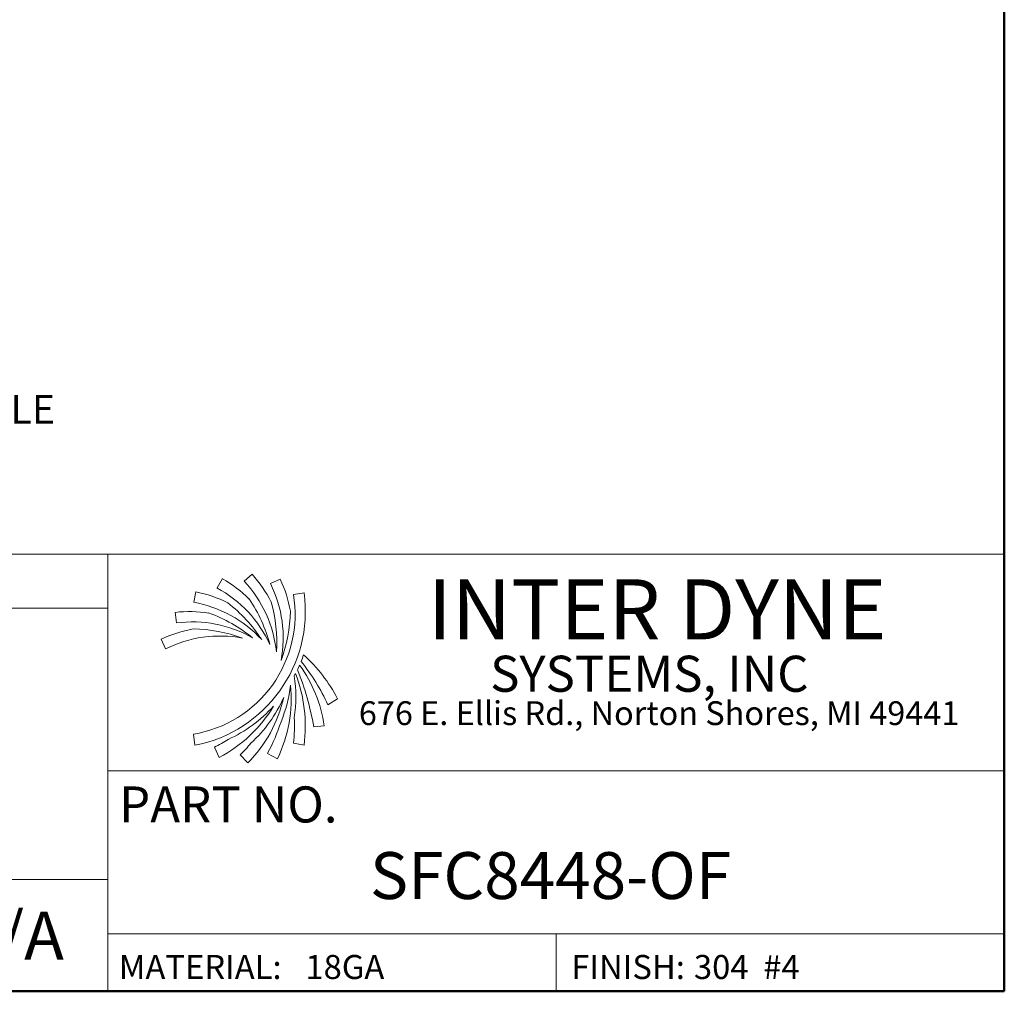
# Model space of a CAD drawing. Units: inches. Extents: x 0.5 to 10.5, y 0.5 to 8.
# Drawn here: x 7.1 to 10.5, y 0.5 to 3.9 of the extents above; entities that cross this region are included whole.
import ezdxf

# ---------------------------------------------------------------- set-up
doc = ezdxf.new("R2010")
doc.units = ezdxf.units.IN
doc.header["$MEASUREMENT"] = 0
doc.styles.add('SLDTEXTSTYLE0', font='TXT', dxfattribs={"width": 0.75})
doc.styles.add('SLDTEXTSTYLE1', font='TXT', dxfattribs={"width": 0.605})
doc.styles.add('SLDTEXTSTYLE2', font='TXT', dxfattribs={"width": 0.678571})

# ---------------------------------------------------------------- blocks, each defined once
blk = doc.blocks.new('Block2')
at = {"color": 7, "linetype": 'Continuous', "lineweight": 18}
for p, q in [((0.4115, 0.8996), (0.4513, 0.9347)), ((0.2769, 0.8667), (0.3034, 0.9126)), ((0.5419, 0.888), (0.5901, 0.9102)), ((0.1613, 0.7957), (0.1722, 0.8476)), ((0.6556, 0.8348), (0.7082, 0.8419)), ((0.0754, 0.6931), (0.0699, 0.7459)), ((0.0224, 0.5648), (0, 0.6129)), ((0.8742, 0.318), (0.8264, 0.288)), ((0.756, 0.1782), (0.8073, 0.184)), ((0.1598, 0.1425), (0.1675, 0.0877)), ((0.6556, 0.0977), (0.7082, 0.0877)), ((0.2641, 0.0781), (0.2875, 0.0277)), ((0.392, 0.0407), (0.4299, 0)), ((0.527, 0.0476), (0.5759, 0.021))]:
    blk.add_line(p, q, dxfattribs=at)
for centre, radius, start, end in [((-0.0554, 0.4871), 0.676, 27.2822, 41.4553), ((-0.035, 0.3274), 0.676, 45.7822, 59.9553), ((-0.0278, 0.4879), 0.6021, 5.9158, 43.1387), ((0.0026, 0.6204), 0.6021, 349.1658, 26.3887), ((-0.024, 0.6277), 0.676, 10.5322, 24.7053), ((0.0616, 0.7366), 0.6021, 279.3887, 9.3887), ((0.0382, 0.7512), 0.676, 281.0193, 7.7053), ((0.0334, 0.186), 0.676, 63.9822, 78.1553), ((-0.0092, 0.3369), 0.6021, 24.4158, 61.6387), ((0.0551, 0.203), 0.6021, 42.6158, 79.8387), ((-0.1273, 0.204), 0.746, 33.0328, 52.1988), ((-0.182, 0.3948), 0.746, 14.8328, 33.9988), ((-0.1734, 0.5977), 0.746, 356.3328, 15.4988), ((0.14, 0.0735), 0.676, 81.7822, 95.9553), ((-0.0185, 0.0416), 0.746, 50.8328, 69.9988), ((-0.1052, 0.7675), 0.746, 339.5828, 358.7488), ((0.1554, 0.0964), 0.6021, 60.4158, 97.6387), ((0.2852, 0), 0.676, 100.7822, 114.9553), ((0.1457, -0.0818), 0.746, 69.8328, 88.9988), ((0.2923, 0.0266), 0.6021, 79.4158, 116.6387), ((0.257, 0.6715), 0.4682, 338.8566, 343.082), ((-0.1407, -0.1613), 1.0664, 24.9168, 38.5058), ((0.1969, -0.0349), 0.7637, 27.5217, 48.2938), ((0.257, 0.6715), 0.4682, 329.1712, 330.8336), ((-0.0227, 0.1812), 0.7368, 352.7086, 20.8418), ((0.257, 0.6715), 0.4682, 333.3599, 336.4479), ((-0.5938, -0.052), 1.3693, 9.6776, 22.0284), ((0.1419, 0.0906), 0.6719, 7.9977, 35.8839), ((0.0337, 0.3279), 0.634, 350.5873, 9.4127), ((-0.0314, 0.318), 0.676, 333.9432, 5.7079), ((-0.0705, 0.4744), 0.7174, 337.8565, 352.8553), ((-0.0518, 0.4743), 0.676, 315.4432, 347.2079), ((-0.0128, 0.5982), 0.6778, 312.4053, 336.1942), ((-0.024, 0.6277), 0.676, 297.4432, 329.2079), ((0.0514, 0.7334), 0.6778, 294.4053, 318.1942), ((-0.263, 0.4778), 0.8995, 331.4309, 342.2843), ((-0.0253, 0.18), 0.6859, 353.1101, 3.6925), ((0.0026, 0.6204), 0.6021, 295.7424, 303.116), ((-0.0243, 0.4757), 0.6021, 313.7424, 321.116)]:
    blk.add_arc(centre, radius, start, end, dxfattribs=at)
blk = doc.blocks.new('SW_NOTE_0')
at = {"color": 0, "linetype": 'Continuous', "lineweight": 0, "char_height": 0.1, "attachment_point": 1, "style": 'SLDTEXTSTYLE0'}
for s, insert in [('ADJUSTABLE/REMOVEABLE', (0.0225, 0.0421)), ('RUBBER BOTTOM FOOT', (0.0225, -0.0972))]:
    blk.add_mtext(s, dxfattribs=dict(at, insert=insert))

msp = doc.modelspace()

# ---------------------------------------------------------------- linework, layer by layer
at = {"color": 7, "linetype": 'Continuous', "lineweight": 50}
for p, q in [((10.5, 8), (10.5, 0.5)), ((10.5, 0.5), (0.5, 0.5))]:
    msp.add_line(p, q, dxfattribs=at)
at = {"color": 7, "linetype": 'Continuous', "lineweight": 18}
for p, q in [((7.3913, 2.0157), (0.5, 2.0157)), ((10.5, 2.0157), (7.3913, 2.0157)), ((7.3913, 2.0157), (7.3913, 0.5)), ((1.94263, 1.8277), (7.3913, 1.8277)), ((7.3913, 1.2637), (10.5, 1.2637)), ((6.17764, 0.8877), (7.3913, 0.8877)), ((7.3913, 0.6997), (10.5, 0.6997)), ((8.94565, 0.6997), (8.94565, 0.5))]:
    msp.add_line(p, q, dxfattribs=at)

# ---------------------------------------------------------------- block references
at = {"color": 7, "linetype": 'Continuous', "lineweight": 0}
msp.add_blockref('SW_NOTE_0', (5.42974, 2.52553), dxfattribs=at)
at = {"color": 7, "linetype": 'Continuous', "xscale": 0.7000000000000001, "yscale": 0.7000000000000001, "zscale": 0.7000000000000001}
msp.add_blockref('Block2', (7.57644, 1.29157), dxfattribs=at)

# ---------------------------------------------------------------- texts
at = {"color": 7, "linetype": 'Continuous', "lineweight": 0}
for s, insert, char_height, attachment_point, style in [('INTER DYNE', (9.29623, 1.92806), 0.208333, 2, 'SLDTEXTSTYLE1'), ('SYSTEMS, INC', (8.71719, 1.66327), 0.125, 1, 'SLDTEXTSTYLE1'), ('676 E. Ellis Rd., Norton Shores, MI 49441', (9.30306, 1.50537), 0.0825, 2, 'SLDTEXTSTYLE0'), ('PART NO.', (7.43065, 1.21022), 0.125, 1, 'SLDTEXTSTYLE0'), ('SFC8448-OF', (8.92668, 0.98242), 0.1625, 2, 'SLDTEXTSTYLE0'), ('N/A', (6.8478, 0.77599), 0.166667, 1, 'SLDTEXTSTYLE0'), ('MATERIAL:', (7.42979, 0.62596), 0.083333, 1, 'SLDTEXTSTYLE0'), ('18GA', (8.07672, 0.62596), 0.083333, 1, 'SLDTEXTSTYLE0'), ('FINISH:', (8.99883, 0.62596), 0.083333, 1, 'SLDTEXTSTYLE0'), ('304  #4', (9.42384, 0.62596), 0.083333, 1, 'SLDTEXTSTYLE2')]:
    msp.add_mtext(s, dxfattribs=dict(at, insert=insert, char_height=char_height, attachment_point=attachment_point, style=style))

doc.saveas('drawing.dxf')
